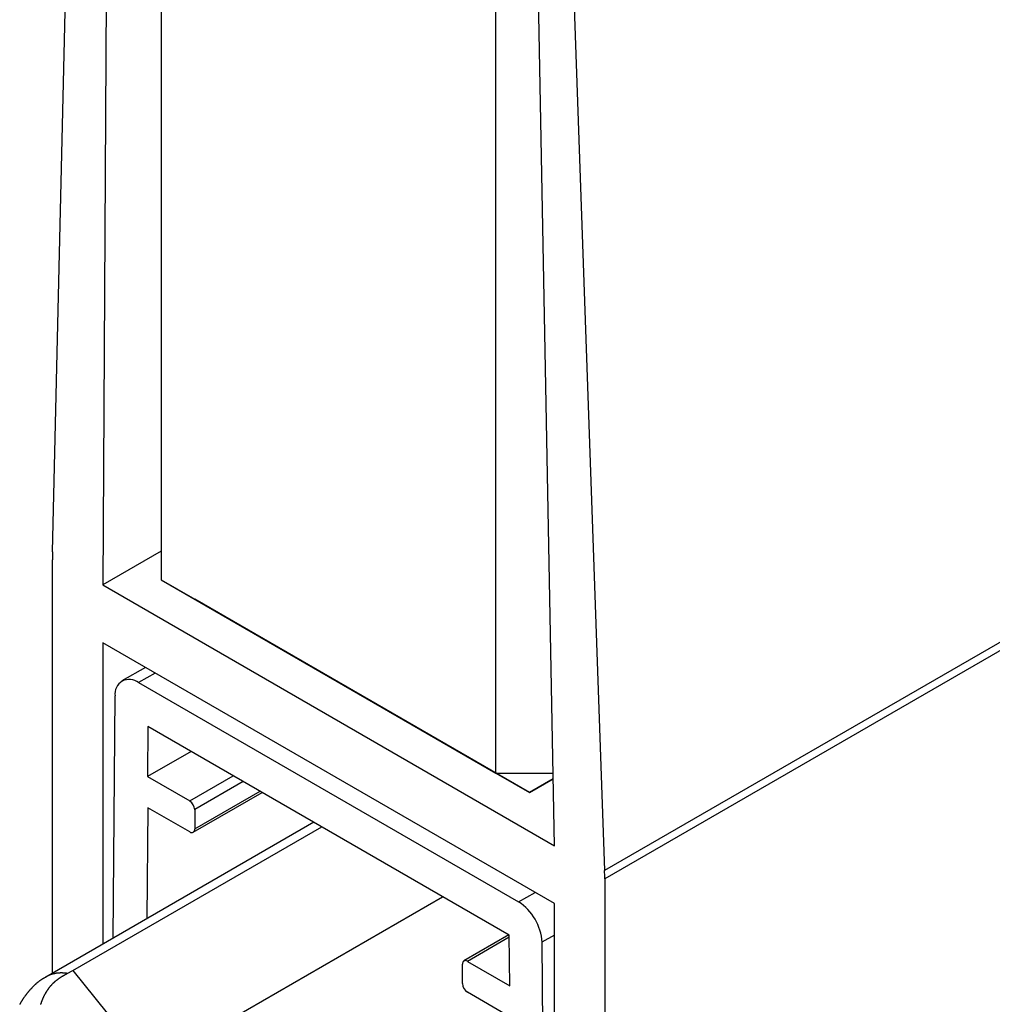
# Paper-space layout 'Layout1' of a CAD drawing. Extents: x -5 to 298, y 0 to 379.
# Drawn here: x 83 to 93, y 240 to 250 of the extents above; entities that cross this region are included whole.
import ezdxf

# ---------------------------------------------------------------- set-up
doc = ezdxf.new("R2010")
doc.units = 0
doc.layers.get('0').update_dxf_attribs({"linetype": 'CONTINUOUS'})

psp = doc.layouts.get("Layout1")

# ---------------------------------------------------------------- linework, layer by layer
at = {"color": 7, "linetype": 'CONTINUOUS'}
for p, q in [((84.088, 273.015), (84.088, 244.436)), ((87.623, 242.395), (87.623, 270.974)), ((124.127, 261.776), (88.771, 241.366)), ((124.128, 261.69), (88.773, 241.28)), ((82.94, 244.733), (83.161, 254.174)), ((83.522, 253.627), (83.469, 244.385)), ((88.426, 251.134), (88.771, 241.366)), ((88.242, 241.629), (88.065, 251.004)), ((84.088, 244.742), (83.469, 244.385)), ((82.938, 240.283), (82.938, 244.649)), ((83.469, 244.385), (88.242, 241.629)), ((84.088, 244.436), (87.623, 242.395)), ((84.088, 244.436), (84.441, 244.232)), ((87.977, 242.191), (84.441, 244.232)), ((88.242, 241.017), (83.469, 243.772)), ((83.469, 243.772), (83.469, 240.589)), ((83.92, 243.512), (83.673, 243.37)), ((84.022, 243.453), (83.848, 243.352)), ((83.848, 243.352), (87.863, 241.035)), ((83.58, 240.653), (83.601, 243.212)), ((83.946, 242.887), (83.942, 242.359)), ((87.765, 240.683), (83.946, 242.887)), ((84.402, 242.624), (83.942, 242.359)), ((84.388, 242.102), (84.848, 242.367)), ((87.623, 242.395), (88.228, 242.395)), ((87.623, 242.395), (87.977, 242.191)), ((83.942, 242.359), (84.388, 242.102)), ((84.954, 242.306), (84.441, 242.01)), ((87.977, 242.191), (88.229, 242.336)), ((88.229, 242.336), (87.977, 242.191)), ((84.426, 241.771), (85.153, 242.191)), ((84.441, 241.806), (85.131, 242.204)), ((83.946, 242.03), (83.937, 240.859)), ((84.388, 241.775), (83.946, 242.03)), ((84.441, 242.01), (84.441, 241.806)), ((85.698, 241.876), (82.867, 240.241)), ((83.154, 240.31), (85.783, 241.827)), ((88.773, 241.28), (88.773, 230.014)), ((87.863, 241.035), (88.037, 241.135)), ((84.021, 239.336), (87.06, 241.09)), ((88.242, 230.606), (88.242, 241.017)), ((87.76, 240.686), (87.285, 240.411)), ((87.765, 240.663), (87.323, 240.407)), ((87.769, 240.15), (87.765, 240.683)), ((88.242, 240.685), (88.11, 240.609)), ((88.11, 240.609), (88.188, 230.701)), ((87.323, 240.407), (87.769, 240.15)), ((83.094, 240.28), (83.154, 240.31)), ((83.154, 240.31), (83.961, 239.311)), ((87.27, 240.173), (87.27, 240.377)), ((87.765, 239.826), (87.323, 240.081))]:
    psp.add_line(p, q, dxfattribs=at)
psp.add_polyline3d([(83.094, 240.28, 0), (83.092, 240.28, 0), (83.091, 240.28, 0), (83.088, 240.281, 0), (83.087, 240.281, 0), (83.085, 240.281, 0), (83.083, 240.281, 0), (83.081, 240.282, 0), (83.079, 240.282, 0), (83.077, 240.282, 0), (83.075, 240.282, 0), (83.073, 240.282, 0), (83.071, 240.283, 0), (83.069, 240.283, 0), (83.067, 240.283, 0), (83.065, 240.283, 0), (83.063, 240.283, 0), (83.061, 240.284, 0), (83.059, 240.284, 0), (83.058, 240.284, 0), (83.056, 240.284, 0), (83.054, 240.284, 0), (83.052, 240.284, 0), (83.05, 240.284, 0), (83.048, 240.284, 0), (83.046, 240.284, 0), (83.044, 240.285, 0), (83.042, 240.285, 0), (83.04, 240.285, 0), (83.039, 240.285, 0), (83.037, 240.285, 0), (83.035, 240.285, 0), (83.033, 240.285, 0), (83.031, 240.285, 0), (83.029, 240.285, 0), (83.027, 240.285, 0), (83.025, 240.285, 0), (83.024, 240.285, 0), (83.022, 240.285, 0), (83.02, 240.285, 0), (83.018, 240.284, 0), (83.016, 240.284, 0), (83.014, 240.284, 0), (83.012, 240.284, 0), (83.011, 240.284, 0), (83.009, 240.284, 0), (83.007, 240.284, 0), (83.005, 240.284, 0), (83.003, 240.284, 0), (83.001, 240.283, 0), (83, 240.283, 0), (82.998, 240.283, 0), (82.996, 240.283, 0), (82.994, 240.283, 0), (82.992, 240.283, 0), (82.99, 240.282, 0), (82.989, 240.282, 0), (82.987, 240.282, 0), (82.985, 240.282, 0), (82.983, 240.281, 0), (82.981, 240.281, 0), (82.98, 240.281, 0), (82.978, 240.281, 0), (82.976, 240.28, 0), (82.974, 240.28, 0), (82.972, 240.28, 0), (82.971, 240.279, 0), (82.969, 240.279, 0), (82.967, 240.279, 0), (82.965, 240.278, 0), (82.964, 240.278, 0), (82.962, 240.278, 0), (82.96, 240.277, 0), (82.958, 240.277, 0), (82.957, 240.276, 0), (82.955, 240.276, 0), (82.953, 240.276, 0), (82.951, 240.275, 0), (82.95, 240.275, 0), (82.948, 240.274, 0), (82.946, 240.274, 0), (82.944, 240.273, 0), (82.943, 240.273, 0), (82.941, 240.273, 0), (82.939, 240.272, 0), (82.937, 240.272, 0), (82.936, 240.271, 0), (82.934, 240.271, 0), (82.932, 240.27, 0), (82.93, 240.269, 0), (82.929, 240.269, 0), (82.927, 240.268, 0), (82.925, 240.268, 0), (82.924, 240.267, 0), (82.922, 240.267, 0), (82.92, 240.266, 0), (82.919, 240.265, 0), (82.917, 240.265, 0), (82.915, 240.264, 0), (82.914, 240.264, 0), (82.912, 240.263, 0), (82.91, 240.262, 0), (82.909, 240.262, 0), (82.907, 240.261, 0), (82.905, 240.26, 0), (82.904, 240.26, 0), (82.902, 240.259, 0), (82.9, 240.258, 0), (82.899, 240.257, 0), (82.897, 240.257, 0), (82.895, 240.256, 0), (82.894, 240.255, 0), (82.892, 240.254, 0), (82.891, 240.254, 0), (82.889, 240.253, 0), (82.887, 240.252, 0), (82.886, 240.251, 0), (82.884, 240.251, 0), (82.882, 240.25, 0), (82.881, 240.249, 0), (82.879, 240.248, 0), (82.878, 240.247, 0), (82.876, 240.246, 0), (82.874, 240.246, 0), (82.873, 240.245, 0), (82.871, 240.244, 0), (82.87, 240.243, 0), (82.868, 240.242, 0), (82.866, 240.241, 0)], dxfattribs=at)
at = {"color": 7}
for points in [[(82.868, 240.239, 0), (82.864, 240.237, 0), (82.86, 240.235, 0), (82.856, 240.233, 0), (82.852, 240.231, 0), (82.848, 240.229, 0), (82.844, 240.227, 0), (82.841, 240.225, 0), (82.837, 240.223, 0), (82.833, 240.221, 0), (82.829, 240.219, 0), (82.826, 240.217, 0), (82.822, 240.214, 0), (82.818, 240.212, 0), (82.815, 240.21, 0), (82.811, 240.207, 0), (82.808, 240.205, 0), (82.804, 240.202, 0), (82.801, 240.2, 0), (82.797, 240.197, 0), (82.794, 240.195, 0), (82.79, 240.192, 0), (82.787, 240.189, 0), (82.784, 240.187, 0), (82.78, 240.184, 0), (82.777, 240.181, 0), (82.774, 240.178, 0), (82.77, 240.175, 0), (82.767, 240.173, 0), (82.764, 240.17, 0), (82.761, 240.167, 0), (82.758, 240.164, 0), (82.755, 240.161, 0), (82.752, 240.158, 0), (82.749, 240.155, 0), (82.745, 240.152, 0), (82.742, 240.149, 0), (82.739, 240.146, 0), (82.736, 240.143, 0), (82.733, 240.14, 0), (82.73, 240.137, 0), (82.727, 240.134, 0), (82.724, 240.131, 0), (82.722, 240.128, 0), (82.719, 240.125, 0), (82.716, 240.121, 0), (82.713, 240.118, 0), (82.71, 240.115, 0), (82.707, 240.112, 0), (82.704, 240.109, 0), (82.701, 240.106, 0), (82.699, 240.103, 0), (82.696, 240.1, 0), (82.693, 240.096, 0), (82.69, 240.093, 0), (82.688, 240.09, 0), (82.685, 240.087, 0), (82.682, 240.084, 0), (82.68, 240.081, 0), (82.677, 240.077, 0), (82.674, 240.074, 0), (82.672, 240.071, 0), (82.669, 240.068, 0), (82.666, 240.064, 0), (82.664, 240.061, 0), (82.661, 240.058, 0), (82.659, 240.054, 0), (82.656, 240.051, 0), (82.654, 240.048, 0), (82.651, 240.045, 0), (82.649, 240.041, 0), (82.646, 240.038, 0), (82.644, 240.034, 0), (82.642, 240.031, 0), (82.639, 240.028, 0), (82.637, 240.024, 0), (82.635, 240.021, 0), (82.632, 240.017, 0), (82.63, 240.014, 0), (82.628, 240.011, 0), (82.626, 240.007, 0), (82.623, 240.004, 0), (82.621, 240, 0), (82.619, 239.997, 0), (82.617, 239.993, 0), (82.615, 239.99, 0), (82.612, 239.986, 0), (82.61, 239.983, 0), (82.608, 239.979, 0), (82.606, 239.976, 0), (82.604, 239.972, 0), (82.602, 239.968, 0), (82.6, 239.965, 0), (82.598, 239.961, 0), (82.596, 239.958, 0), (82.594, 239.954, 0), (82.592, 239.95, 0)], [(82.816, 239.953, 0), (82.817, 239.955, 0), (82.817, 239.957, 0), (82.818, 239.959, 0), (82.819, 239.961, 0), (82.819, 239.964, 0), (82.82, 239.966, 0), (82.821, 239.968, 0), (82.821, 239.97, 0), (82.822, 239.972, 0), (82.823, 239.974, 0), (82.823, 239.976, 0), (82.824, 239.978, 0), (82.825, 239.98, 0), (82.826, 239.982, 0), (82.826, 239.985, 0), (82.827, 239.987, 0), (82.828, 239.989, 0), (82.829, 239.991, 0), (82.829, 239.993, 0), (82.83, 239.995, 0), (82.831, 239.997, 0), (82.832, 239.999, 0), (82.833, 240.001, 0), (82.833, 240.003, 0), (82.834, 240.005, 0), (82.835, 240.007, 0), (82.836, 240.009, 0), (82.837, 240.011, 0), (82.838, 240.013, 0), (82.838, 240.015, 0), (82.839, 240.017, 0), (82.84, 240.02, 0), (82.841, 240.022, 0), (82.842, 240.024, 0), (82.843, 240.026, 0), (82.844, 240.028, 0), (82.845, 240.03, 0), (82.846, 240.032, 0), (82.847, 240.034, 0), (82.848, 240.036, 0), (82.849, 240.038, 0), (82.85, 240.04, 0), (82.851, 240.042, 0), (82.852, 240.044, 0), (82.853, 240.046, 0), (82.854, 240.048, 0), (82.855, 240.05, 0), (82.856, 240.052, 0), (82.857, 240.054, 0), (82.858, 240.056, 0), (82.859, 240.058, 0), (82.86, 240.06, 0), (82.861, 240.062, 0), (82.862, 240.064, 0), (82.863, 240.065, 0), (82.864, 240.067, 0), (82.865, 240.069, 0), (82.867, 240.071, 0), (82.868, 240.073, 0), (82.869, 240.075, 0), (82.87, 240.077, 0), (82.871, 240.079, 0), (82.872, 240.081, 0), (82.874, 240.083, 0), (82.875, 240.085, 0), (82.876, 240.087, 0), (82.877, 240.089, 0), (82.878, 240.091, 0), (82.879, 240.092, 0), (82.881, 240.094, 0), (82.882, 240.096, 0), (82.883, 240.098, 0), (82.884, 240.1, 0), (82.886, 240.102, 0), (82.887, 240.104, 0), (82.888, 240.106, 0), (82.889, 240.108, 0), (82.891, 240.109, 0), (82.892, 240.111, 0), (82.893, 240.113, 0), (82.895, 240.115, 0), (82.896, 240.117, 0), (82.897, 240.119, 0), (82.899, 240.12, 0), (82.9, 240.122, 0), (82.901, 240.124, 0), (82.903, 240.126, 0), (82.904, 240.128, 0), (82.905, 240.13, 0), (82.907, 240.131, 0), (82.908, 240.133, 0), (82.909, 240.135, 0), (82.911, 240.137, 0), (82.912, 240.138, 0), (82.914, 240.14, 0), (82.915, 240.142, 0), (82.917, 240.144, 0), (82.918, 240.145, 0), (82.919, 240.147, 0), (82.921, 240.149, 0), (82.922, 240.151, 0), (82.924, 240.152, 0), (82.925, 240.154, 0), (82.927, 240.156, 0), (82.928, 240.157, 0), (82.93, 240.159, 0), (82.931, 240.161, 0), (82.933, 240.162, 0), (82.934, 240.164, 0), (82.936, 240.166, 0), (82.937, 240.167, 0), (82.939, 240.169, 0), (82.94, 240.171, 0), (82.942, 240.172, 0), (82.944, 240.174, 0), (82.945, 240.175, 0), (82.947, 240.177, 0), (82.948, 240.178, 0), (82.95, 240.18, 0), (82.951, 240.182, 0), (82.953, 240.183, 0), (82.955, 240.185, 0), (82.956, 240.186, 0), (82.958, 240.188, 0), (82.96, 240.189, 0), (82.961, 240.191, 0), (82.963, 240.192, 0), (82.965, 240.194, 0), (82.966, 240.195, 0), (82.968, 240.197, 0), (82.969, 240.198, 0), (82.971, 240.2, 0), (82.973, 240.201, 0), (82.975, 240.202, 0), (82.976, 240.204, 0), (82.978, 240.205, 0), (82.98, 240.207, 0), (82.981, 240.208, 0), (82.983, 240.209, 0), (82.985, 240.211, 0), (82.987, 240.212, 0), (82.988, 240.213, 0), (82.99, 240.215, 0), (82.992, 240.216, 0), (82.994, 240.217, 0), (82.995, 240.219, 0), (82.997, 240.22, 0), (82.999, 240.221, 0), (83.001, 240.222, 0), (83.002, 240.224, 0), (83.004, 240.225, 0), (83.006, 240.226, 0), (83.008, 240.228, 0), (83.01, 240.229, 0), (83.011, 240.23, 0), (83.013, 240.231, 0), (83.015, 240.232, 0), (83.017, 240.234, 0), (83.019, 240.235, 0), (83.021, 240.236, 0), (83.022, 240.237, 0), (83.024, 240.238, 0), (83.026, 240.24, 0), (83.028, 240.241, 0), (83.03, 240.242, 0), (83.032, 240.243, 0), (83.034, 240.244, 0), (83.035, 240.245, 0), (83.037, 240.247, 0), (83.039, 240.248, 0), (83.041, 240.249, 0), (83.043, 240.25, 0), (83.045, 240.251, 0), (83.047, 240.252, 0), (83.049, 240.253, 0), (83.05, 240.255, 0), (83.052, 240.256, 0), (83.054, 240.257, 0), (83.056, 240.258, 0), (83.058, 240.259, 0), (83.06, 240.26, 0), (83.062, 240.261, 0), (83.064, 240.262, 0), (83.066, 240.263, 0), (83.068, 240.264, 0), (83.07, 240.266, 0), (83.071, 240.267, 0), (83.073, 240.268, 0), (83.075, 240.269, 0), (83.077, 240.27, 0), (83.079, 240.271, 0), (83.081, 240.272, 0), (83.083, 240.273, 0), (83.085, 240.274, 0), (83.087, 240.275, 0), (83.089, 240.276, 0), (83.091, 240.277, 0), (83.093, 240.279, 0), (83.094, 240.28, 0)]]:
    psp.add_polyline3d(points, dxfattribs=at)
at = {"color": 7, "linetype": 'CONTINUOUS'}
for centre, radius, start, end in [((85.222, 244.649), 2.284, 177.9009, 180.0111), ((83.751, 243.234), 0.152, 50.6726, 188.4314), ((84.326, 242.004), 0.115, 2.6055, 57.3945), ((84.409, 241.8), 0.0328, 230.7967, 9.214), ((86.342, 241.28), 2.431, 0.0104, 2.0345), ((87.572, 240.581), 0.539, 2.9328, 57.3695), ((87.302, 240.382), 0.0328, 50.7967, 189.214), ((87.385, 240.178), 0.115, 182.6055, 237.3945)]:
    psp.add_arc(centre, radius, start, end, dxfattribs=at)

doc.saveas('drawing.dxf')
